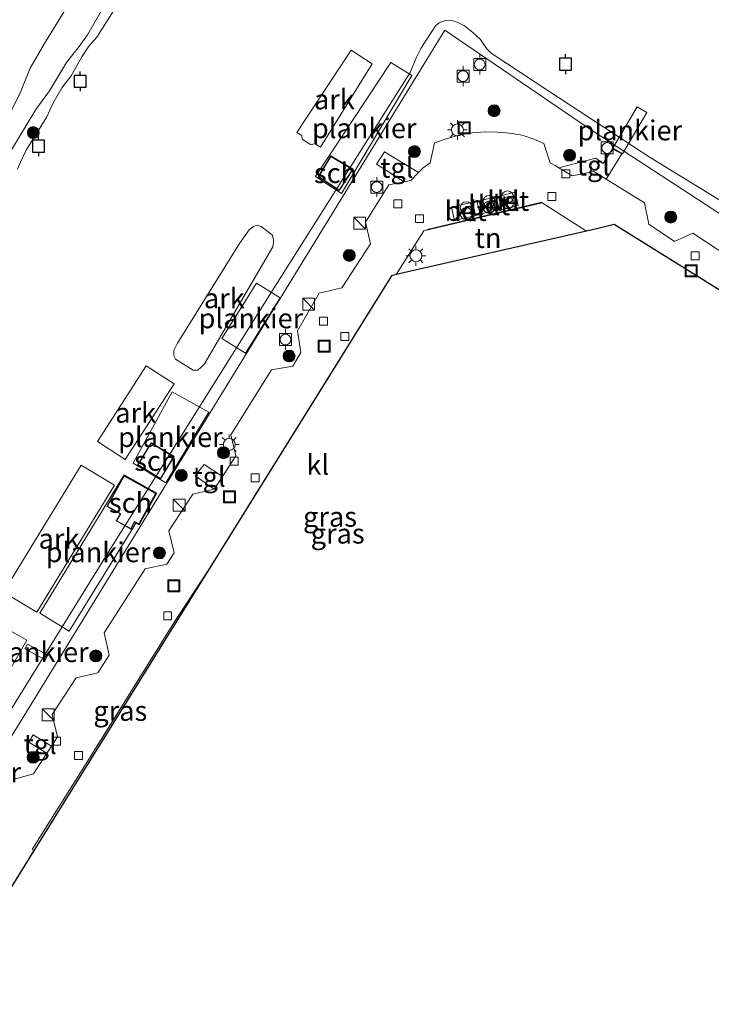
# Model space of a CAD drawing. Units: metres. Extents: x 119991 to 130007, y 487498 to 493750.
# Drawn here: x 122355 to 122441, y 489429 to 489552 of the extents above; entities that cross this region are included whole.
import ezdxf
from ezdxf.enums import TextEntityAlignment as Align

# ---------------------------------------------------------------- set-up
doc = ezdxf.new("R2010")
doc.units = ezdxf.units.M
doc.linetypes.add('IE-TERREINAFSCHEIDING', pattern=[10, 8, -2])
doc.layers.get('0').update_dxf_attribs({"lineweight": 25})
for name, color, linetype, lineweight in [('B-ME-AL-OVERIG-GV-B6', 7, 'BV-GELEIDERAIL', 18), ('B-ME-AL-OVERIG-GV-B7', 7, 'BV-GELEIDERAIL', 18), ('B-ME-GR-BOOM-S-B1', 93, 'Continuous', 18), ('B-ME-GW-KRUINLIJN-L-B1', 93, 'Continuous', 18), ('B-ME-IE-GRASLAND-GV-B6', 93, 'Continuous', 18), ('B-ME-IE-GRONDWERKLIJN-GROND_INGERICHT-GV-B6', 253, 'Continuous', 18), ('B-ME-IE-INRICHTINGSELEMENT-S-B1', 253, 'Continuous', 18), ('B-ME-IE-MEUBILAIR_WEGMEUBILAIR-LICHTMAST-S-B1', 8, 'Continuous', 18), ('B-ME-IE-TERREINAFSCHEIDING-HAAG-L-B1', 10, 'Continuous', 25), ('B-ME-IE-TERREINAFSCHEIDING-RASTERHEKWERK-L-B1', 8, 'IE-TERREINAFSCHEIDING', 18), ('B-ME-KG-KADASTRAAL-DAKRAND-L-B2', 13, 'Continuous', 18), ('B-ME-KG-KADASTRAAL-OPNAMEDTMGRENS-L-B1', 10, 'Continuous', 25), ('B-ME-OB-WATERLIJN-L-B1', 133, 'OB-WATERLIJN', 18), ('B-ME-OG-BEBOUWING-GV-B7', 173, 'Continuous', 18), ('B-ME-OG-WATER-GV-B6', 153, 'Continuous', 18), ('B-ME-VH-VERH_SOORT-BETON-OVERIG-GV-B6', 8, 'IE-TERREINAFSCHEIDING-NATUURLIJK-HOUTWAL', 18), ('B-ME-VH-VERH_SOORT-KLINKERS-GV-B6', 8, 'IE-TERREINAFSCHEIDING-NATUURLIJK-HOUTWAL', 18), ('B-ME-VH-VERH_SOORT-TEGELS-GV-B6', 8, 'Continuous', 18), ('B-ME-VV-AFMEERCONSTRUCTIE-S-B1', 10, 'Continuous', 25), ('B-ME-VV-BOLDER-S-B1', 213, 'Continuous', 18), ('B-ME-VV-KOLK-S-B1', 8, 'Continuous', 18)]:
    doc.layers.add(name, color=color, linetype=linetype, lineweight=lineweight)
doc.styles.add('NLCS-ISO', font='NLCS-ISO.TTF')
doc.linetypes.add('BV-GELEIDERAIL', pattern='A,10,-3,[108,NLCS.SHX,S=1,R=0,X=0,Y=0],-3', length=16)
doc.linetypes.add('IE-TERREINAFSCHEIDING-NATUURLIJK-HOUTWAL', pattern='A,7,-1.5,[67,NLCS.SHX,S=0.75,R=45,X=0,Y=0],-1.5,7,-1.5,[70,NLCS.SHX,S=0.75,R=0,X=0,Y=0],-1.5', length=20)
doc.linetypes.add('OB-WATERLIJN', pattern='A,10,[32,NLCS.SHX,S=2,R=0,X=0,Y=0],-12', length=22)

# ---------------------------------------------------------------- blocks, each defined once
blk = doc.blocks.new('bolder')
for p, q in [((-0.75, 0), (-1.25, 0)), ((-0.75, 0.75), (-0.75, -0.75)), ((0.75, 0.75), (-0.75, 0.75)), ((0.75, -0.75), (0.75, 0.75)), ((0.75, 0), (1.25, 0)), ((-0.75, -0.75), (0.75, -0.75))]:
    blk.add_line(p, q)
blk.add_circle((0, 0), 0.673)
blk = doc.blocks.new('kast')
blk.add_line((-0.75, -0.75), (0.75, 0.75))
blk.add_lwpolyline([(-0.75, 0.75), (0.75, 0.75), (0.75, -0.75), (-0.75, -0.75)], close=True)
blk = doc.blocks.new('meerpaal')
for p, q in [((-0.75, 0), (-1.25, 0)), ((0.75, 0.75), (-0.75, 0.75)), ((-0.75, 0.75), (-0.75, -0.75)), ((0.75, -0.75), (0.75, 0.75)), ((0.75, 0), (1.25, 0)), ((-0.75, -0.75), (0.75, -0.75))]:
    blk.add_line(p, q)
blk = doc.blocks.new('put')
for p, q in [((0.75, 0.75), (-0.75, 0.75)), ((-0.75, 0.75), (-0.75, -0.75)), ((0.75, -0.75), (0.75, 0.75)), ((-0.75, -0.75), (0.75, -0.75))]:
    blk.add_line(p, q)
blk.add_lwpolyline([(-0.625, 0.625), (0.625, 0.625), (0.625, -0.625), (-0.625, -0.625)], close=True)
blk = doc.blocks.new('prullenbak')
for centre in [(-0.375, 0), (0.375, 0)]:
    blk.add_circle(centre, 0.75)
blk = doc.blocks.new('boom')
blk.add_hatch(color=256).paths.add_polyline_path([(-0.75, 0, 1), (0.75, 0, 1)])
blk.add_circle((0, 0), 0.75)
blk = doc.blocks.new('kolk')
blk.add_lwpolyline([(-0.5, -0.5), (0.5, -0.5), (0.5, 0.5), (-0.5, 0.5)], close=True)
blk = doc.blocks.new('lantaarnpaal')
for p, q in [((0, 0.75), (0, 1.25)), ((-0.75, 0), (-1.25, 0)), ((-0.88, 0.88), (-0.53, 0.53)), ((0.53, 0.53), (0.88, 0.88)), ((0.75, 0), (1.25, 0)), ((-0.53, -0.53), (-0.88, -0.88)), ((0, -0.75), (0, -1.25)), ((0.53, -0.53), (0.88, -0.88))]:
    blk.add_line(p, q)
blk.add_circle((0, 0), 0.75)

msp = doc.modelspace()

# ---------------------------------------------------------------- linework, layer by layer
at = {"layer": 'B-ME-AL-OVERIG-GV-B6'}
for points in [[(122391.64, 489536.53, 2.39), (122391.07, 489536.46, 2.39), (122390.03, 489537.1, 2.39), (122389.98, 489537.56, 2.39), (122389.35, 489537.95, 2.39), (122396.18, 489548.29, 2.39), (122398.78, 489546.57, 2.39), (122392.31, 489536.12, 2.39), (122391.64, 489536.53, 2.39)], [(122377.32, 489508.45, 0.68), (122376.95, 489508.14, 0.69), (122376.33, 489508.15, 0.79), (122374.13, 489509.53, 0.76), (122373.95, 489509.85, 0.77), (122373.92, 489510.12, 0.73), (122373.94, 489510.59, 0.69), (122374.4, 489511.51, 0.65), (122382.14, 489524.02, 0.39), (122383.39, 489525.73, 0.55), (122383.91, 489526.17, 0.6), (122384.37, 489526.32, 0.65), (122384.88, 489526.15, 0.66), (122386.26, 489525.1, 0.58), (122386.41, 489524.53, 0.6), (122386.41, 489524.2, 0.58), (122386.34, 489523.61, 0.53), (122377.75, 489508.92, 0.69), (122377.32, 489508.45, 0.68)], [(122373.95, 489506.41, 2.34), (122367.83, 489496.92, 2.21), (122364.34, 489499.17, 2.26), (122370.46, 489508.66, 2.39), (122373.95, 489506.41, 2.34)], [(122366.46, 489493.7, 2.55), (122356.73, 489477.77, 2.52), (122352.58, 489480.3, 2.52), (122362.31, 489496.23, 2.55), (122366.46, 489493.7, 2.55)], [(122352.42, 489468.87, 2.82), (122345.59, 489456.64, 2.85), (122341.12, 489459.13, 2.83), (122347.99, 489471.42, 2.9), (122348.07, 489471.55, 2.19), (122351.03, 489476.78, 2.21), (122355.48, 489474.26, 2.21), (122352.45, 489468.92, 2.19), (122352.42, 489468.87, 2.82)]]:
    msp.add_polyline3d(points, dxfattribs=at)
at = {"layer": 'B-ME-AL-OVERIG-GV-B7'}
for points in [[(122401.15, 489546.73, 0.14), (122403.77, 489545.1, -0.12), (122394.94, 489530.29, 0.15), (122391.69, 489532.43, 0.13), (122401.15, 489546.73, 0.14)], [(122428.97, 489536, 1.07), (122432.02, 489541.18, 1.07), (122433.26, 489540.45, 1.07), (122430.2, 489535.27, 1.07), (122428.97, 489536, 1.07)], [(122387.24, 489517.19, 0.74), (122382.92, 489510.25, 0.75), (122379.95, 489512.09, 0.78), (122384.27, 489519.04, 0.77), (122387.24, 489517.19, 0.74)], [(122378.3, 489502.86, 0.58), (122372.9, 489493.98, 0.51), (122368.81, 489496.45, 0.45), (122373.73, 489505.42, 0.52), (122378.3, 489502.86, 0.58)], [(122357.13, 489477.63, 0.47), (122367.68, 489495.02, 0.52), (122371.78, 489492.69, 0.52), (122369.56, 489488.73, 0.53), (122369.15, 489488.94, 0.53), (122368.76, 489488.31, 0.53), (122360.8, 489475.37, 0.48), (122357.13, 489477.63, 0.47)], [(122355.56, 489473.75, -0.02), (122358.12, 489472.36, -0.02), (122357.81, 489471.78, 0.01), (122355.24, 489473.17, 0.01), (122355.56, 489473.75, -0.02)]]:
    msp.add_polyline3d(points, dxfattribs=at)
at = {"layer": 'B-ME-GW-KRUINLIJN-L-B1'}
for points in [[(122365.14, 489553.78, 0.71), (122363.11, 489550.22, 0.69), (122362.04, 489548.73, 0.73), (122360.48, 489546.72, 0.84), (122358.33, 489543.18, 0.85), (122356.61, 489540.85, 0.88), (122352.21, 489533.54, 0.86)], [(122456.42, 489518.64, 0.72), (122425.67, 489538.67, 0.57), (122407.92, 489550.77, 0.32), (122333.28, 489429.23, 0.76)]]:
    msp.add_polyline3d(points, dxfattribs=at)
at = {"layer": 'B-ME-IE-GRASLAND-GV-B6'}
for points in [[(122367.17, 489554.48, -0.4), (122364.25, 489549.91, -0.4), (122363.28, 489548.78, -0.4), (122362.38, 489547.44, -0.4), (122361.05, 489545.06, -0.4), (122359.89, 489543.56, -0.4), (122358.74, 489541.59, -0.4), (122358.01, 489539.91, -0.4), (122355.95, 489536.6, -0.4), (122355.42, 489535.73, -0.4), (122354.71, 489534.22, -0.4), (122354.3, 489533.37, -0.4)], [(122324.04, 489485.76, -0.4), (122323.71, 489485.97, -0.01), (122322.97, 489486.01, 0.43), (122322.34, 489485.91, 0.57), (122322.69, 489486.49, 0.58), (122326.23, 489492.66, 0.56), (122329.31, 489497.66, 0.73), (122332.77, 489502.57, 0.79), (122336.11, 489507.98, 0.87), (122336.53, 489508.64, 0.88), (122336.95, 489509.77, 0.87), (122337.82, 489511.47, 0.86), (122341.4, 489517.02, 0.91), (122345.62, 489523.35, 0.84), (122349.03, 489528.59, 0.92), (122350.63, 489531.04, 0.93), (122352.21, 489533.54, 0.86), (122356.61, 489540.85, 0.88), (122358.33, 489543.18, 0.85), (122360.48, 489546.72, 0.84), (122362.04, 489548.73, 0.73), (122363.11, 489550.22, 0.69), (122365.14, 489553.78, 0.71)], [(122365.14, 489553.78, 0.71), (122363.11, 489550.22, 0.69), (122362.04, 489548.73, 0.73), (122360.48, 489546.72, 0.84), (122358.33, 489543.18, 0.85), (122356.61, 489540.85, 0.88), (122352.21, 489533.54, 0.86)], [(122360.28, 489553.33, 0.9), (122357.71, 489549.11, 0.93), (122355.92, 489546.02, 0.97), (122354.6, 489542.82, 0.94), (122352.96, 489539.58, 0.92)], [(122352.96, 489539.58, 0.92), (122354.6, 489542.82, 0.94), (122355.92, 489546.02, 0.97), (122357.71, 489549.11, 0.93), (122360.28, 489553.33, 0.9)], [(122349.54, 489459.25, -0.4), (122366.12, 489485.91, -0.4), (122385.91, 489517.53, -0.4), (122403.55, 489545.47, -0.4), (122404.35, 489547.42, -0.4), (122404.88, 489548.47, -0.4), (122405.66, 489549.66, -0.4), (122406.75, 489551.32, -0.4), (122407.21, 489551.71, -0.4), (122407.95, 489552.01, -0.4), (122408.61, 489552.06, -0.4), (122409.47, 489551.81, -0.4), (122410.38, 489551.34, -0.4), (122411.44, 489550.49, -0.4), (122412.37, 489549.61, -0.4)], [(122456.42, 489518.64, 0.72), (122425.67, 489538.67, 0.57), (122407.92, 489550.77, 0.32), (122333.28, 489429.23, 0.76)], [(122333.28, 489429.23, 0.76), (122407.92, 489550.77, 0.32), (122425.67, 489538.67, 0.57), (122456.42, 489518.64, 0.72)], [(122412.37, 489549.61, -0.4), (122413.13, 489548.51, -0.4), (122413.7, 489547.9, -0.4), (122421.09, 489543.05, -0.4), (122433.64, 489534.8, -0.4), (122451.28, 489524.04, -0.4)], [(122446.59, 489520.34, 1.18), (122439, 489525.31, 1.21), (122436.7, 489524.29, 1.21), (122433.48, 489526.44, 1.05), (122432.96, 489529.11, 1.1), (122428.16, 489532.08, 1.09), (122430.1, 489535.26, 0.92), (122428.92, 489535.92, 0.97), (122427.76, 489534.08, 1.12), (122426.83, 489534.73, 1.14), (122422.21, 489533.5, 1.01), (122421.74, 489533.81, 1.01), (122421.13, 489534.13, 1.02), (122420.31, 489536.58, 1.11), (122419.07, 489537.13, 1.13), (122417.59, 489537.6, 1.13), (122416.03, 489537.85, 1.12), (122414.46, 489538.01, 1.14), (122412.96, 489538.03, 1.15), (122411.38, 489537.92, 1.13), (122409.81, 489537.67, 1.14), (122408.09, 489537.16, 1.14), (122406.62, 489536.64, 1.14), (122406.06, 489534.15, 1.06), (122405.2, 489533.51, 1.05), (122404.61, 489532.93, 1.06), (122400.33, 489535.52, 1.03), (122399.35, 489533.98, 1.03), (122402.79, 489531.77, 1.01), (122400.89, 489531.4, 1.06), (122397.98, 489526.72, 1.08), (122398.57, 489523.98, 1.01), (122395.01, 489518.45, 1), (122392.15, 489517.79, 1.07), (122389.42, 489513.08, 1.08), (122389.87, 489510.35, 1), (122388.83, 489508.65, 1.01), (122386.16, 489508.16, 1.06), (122381.08, 489500.04, 1.05), (122381.69, 489497.39, 1.01), (122380.04, 489494.78, 1.02), (122377.73, 489496.3, 1.16), (122376.59, 489494.88, 1.14), (122378.99, 489493.2, 1.02), (122376.31, 489492.59, 1.07), (122373.29, 489487.97, 1.07), (122373.95, 489485.22, 0.99), (122373.06, 489483.81, 1.01), (122370.31, 489483.22, 1.08), (122365.18, 489475.18, 1.07), (122365.81, 489472.38, 1.01), (122364.39, 489470.18, 1), (122361.69, 489469.55, 1.07), (122358.67, 489464.94, 1.08), (122359.32, 489462.12, 1.01), (122358.58, 489460.96, 1.01), (122356.3, 489462.39, 1.13), (122355.72, 489461.47, 1.1), (122358.01, 489460.07, 1.02), (122356.33, 489457.47, 1.01), (122353.79, 489456.76, 1.05)], [(122356.31, 489447.78, 1.06), (122356.21, 489448.07, 1.06), (122363.35, 489459.44, 1.07), (122373.94, 489476.43, 1.08), (122378.22, 489483, 1.05), (122356.31, 489447.78, 1.06)]]:
    msp.add_polyline3d(points, dxfattribs=at)
at = {"layer": 'B-ME-IE-GRONDWERKLIJN-GROND_INGERICHT-GV-B6'}
msp.add_polyline3d([(122425.67, 489525.59, 1.11), (122401.81, 489520.13, 1.06), (122405.26, 489525.6, 1.07), (122420.12, 489529.11, 1.1), (122425.67, 489525.59, 1.11)], dxfattribs=at)
at = {"layer": 'B-ME-IE-TERREINAFSCHEIDING-HAAG-L-B1'}
msp.add_line((122420.09, 489529.19, 1.06), (122405.68, 489525.76, 1.14), dxfattribs=at)
at = {"layer": 'B-ME-IE-TERREINAFSCHEIDING-RASTERHEKWERK-L-B1'}
msp.add_polyline3d([(122314.63, 489472.44, 0.73), (122312.88, 489473.66, 0.71), (122315.36, 489477.67, 0.66), (122318.37, 489482.53, 0.59), (122320.17, 489485.45, 0.56), (122325.4, 489494.29, 0.69), (122327.68, 489498.04, 0.71), (122329.7, 489501.43, 0.82), (122333.56, 489508.11, 0.89), (122338.13, 489515.41, 0.83), (122340.26, 489518.74, 0.89), (122345.31, 489527.85, 0.96), (122347.09, 489530.86, 0.91), (122349.29, 489533.71, 0.96), (122351.16, 489536.54, 0.92), (122352.96, 489539.58, 0.92), (122354.6, 489542.82, 0.94), (122355.92, 489546.02, 0.97), (122357.71, 489549.11, 0.93), (122360.28, 489553.33, 0.9)], dxfattribs=at)
at = {"layer": 'B-ME-KG-KADASTRAAL-DAKRAND-L-B2'}
for points in [[(122393.63, 489534.95, 2.8), (122396.34, 489533.33, 2.75), (122394.64, 489530.73, 2.77), (122392.11, 489532.42, 2.65), (122393.63, 489534.95, 2.8)], [(122371.08, 489498.96, 2.88), (122373.88, 489497.27, 2.89), (122372.24, 489494.56, 2.89), (122369.44, 489496.25, 2.88), (122371.08, 489498.96, 2.88)], [(122369, 489489.16, 2.56), (122369.52, 489488.87, 2.51), (122371.64, 489492.65, 2.51), (122367.7, 489494.84, 2.85), (122365.59, 489491.07, 2.85), (122367.26, 489490.13, 2.71), (122366.76, 489489.24, 2.71), (122368.51, 489488.27, 2.56), (122369, 489489.16, 2.56)]]:
    msp.add_polyline3d(points, dxfattribs=at)
at = {"layer": 'B-ME-KG-KADASTRAAL-OPNAMEDTMGRENS-L-B1'}
msp.add_polyline3d([(122449.76, 489513.56, 1.15), (122429.16, 489526.39, 1.05), (122427.31, 489525.96, 1.03), (122425.67, 489525.59, 1.11), (122401.81, 489520.13, 1.06), (122401.23, 489519.99, 1.07), (122378.22, 489483, 1.05), (122356.31, 489447.78, 1.06), (122349.76, 489437.26, 1.02)], dxfattribs=at)
at = {"layer": 'B-ME-OB-WATERLIJN-L-B1'}
for points in [[(122354.3, 489533.37, -0.4), (122354.71, 489534.22, -0.4), (122355.42, 489535.73, -0.4), (122355.95, 489536.6, -0.4), (122358.01, 489539.91, -0.4), (122358.74, 489541.59, -0.4), (122359.89, 489543.56, -0.4), (122361.05, 489545.06, -0.4), (122362.38, 489547.44, -0.4), (122363.28, 489548.78, -0.4), (122364.25, 489549.91, -0.4), (122367.17, 489554.48, -0.4)], [(122329.11, 489428.57, -0.4), (122333.07, 489434.02, -0.4), (122336, 489437.93, -0.4), (122339.61, 489443.54, -0.4), (122347.7, 489456.33, -0.4), (122349.54, 489459.25, -0.4), (122366.12, 489485.91, -0.4), (122385.91, 489517.53, -0.4), (122403.55, 489545.47, -0.4), (122404.35, 489547.42, -0.4), (122404.88, 489548.47, -0.4), (122405.66, 489549.66, -0.4), (122406.75, 489551.32, -0.4), (122407.21, 489551.71, -0.4), (122407.95, 489552.01, -0.4), (122408.61, 489552.06, -0.4), (122409.47, 489551.81, -0.4), (122410.38, 489551.34, -0.4), (122411.44, 489550.49, -0.4), (122412.37, 489549.61, -0.4)], [(122457.91, 489519.78, -0.4), (122455.48, 489521.29, -0.4), (122451.28, 489524.04, -0.4), (122433.64, 489534.8, -0.4), (122421.09, 489543.05, -0.4), (122413.7, 489547.9, -0.4), (122413.13, 489548.51, -0.4), (122412.37, 489549.61, -0.4)]]:
    msp.add_polyline3d(points, dxfattribs=at)
at = {"layer": 'B-ME-OG-BEBOUWING-GV-B7'}
for points in [[(122393.61, 489535.02, -0.02), (122396.41, 489533.34, -0.02), (122394.65, 489530.66, -0.02), (122392.04, 489532.4, -0.02), (122393.61, 489535.02, -0.02)], [(122369.37, 489496.23, 0.45), (122371.06, 489499.03, 0.47), (122373.95, 489497.29, 0.53), (122372.26, 489494.49, 0.51), (122369.37, 489496.23, 0.45)], [(122367.69, 489494.91, 0.52), (122371.7, 489492.67, 0.52), (122369.54, 489488.8, 0.53), (122369.02, 489489.09, 0.53), (122368.53, 489488.2, 0.53), (122366.7, 489489.22, 0.51), (122367.19, 489490.11, 0.51), (122365.52, 489491.05, 0.51), (122367.69, 489494.91, 0.52)]]:
    msp.add_polyline3d(points, dxfattribs=at)
at = {"layer": 'B-ME-OG-WATER-GV-B6'}
for points in [[(122354.3, 489533.37, -0.4), (122354.71, 489534.22, -0.4), (122355.42, 489535.73, -0.4), (122355.95, 489536.6, -0.4), (122358.01, 489539.91, -0.4), (122358.74, 489541.59, -0.4), (122359.89, 489543.56, -0.4), (122361.05, 489545.06, -0.4), (122362.38, 489547.44, -0.4), (122363.28, 489548.78, -0.4), (122364.25, 489549.91, -0.4), (122367.17, 489554.48, -0.4)], [(122451.28, 489524.04, -0.4), (122433.64, 489534.8, -0.4), (122421.09, 489543.05, -0.4), (122413.7, 489547.9, -0.4), (122413.13, 489548.51, -0.4), (122412.37, 489549.61, -0.4), (122411.44, 489550.49, -0.4), (122410.38, 489551.34, -0.4), (122409.47, 489551.81, -0.4), (122408.61, 489552.06, -0.4), (122407.95, 489552.01, -0.4), (122407.21, 489551.71, -0.4), (122406.75, 489551.32, -0.4), (122405.66, 489549.66, -0.4), (122404.88, 489548.47, -0.4), (122404.35, 489547.42, -0.4), (122403.55, 489545.47, -0.4), (122385.91, 489517.53, -0.4), (122366.12, 489485.91, -0.4), (122349.54, 489459.25, -0.4)]]:
    msp.add_polyline3d(points, dxfattribs=at)
at = {"layer": 'B-ME-VH-VERH_SOORT-BETON-OVERIG-GV-B6'}
for points in [[(122414.63, 489529.94, 1.15), (122416.66, 489530.47, 1.15), (122417.09, 489528.81, 1.12), (122415.06, 489528.28, 1.12), (122414.63, 489529.94, 1.15)], [(122408.73, 489528.57, 1.14), (122411.92, 489529.32, 1.14), (122412.32, 489527.65, 1.14), (122409.13, 489526.9, 1.14), (122408.73, 489528.57, 1.14)], [(122412.2, 489529.37, 1.13), (122414.36, 489529.88, 1.14), (122414.74, 489528.29, 1.13), (122412.57, 489527.78, 1.12), (122412.2, 489529.37, 1.13)]]:
    msp.add_polyline3d(points, dxfattribs=at)
at = {"layer": 'B-ME-VH-VERH_SOORT-KLINKERS-GV-B6'}
for points in [[(122353.79, 489456.76, 1.05), (122356.33, 489457.47, 1.01), (122358.01, 489460.07, 1.02), (122358.58, 489460.96, 1.01), (122359.32, 489462.12, 1.01), (122358.67, 489464.94, 1.08), (122361.69, 489469.55, 1.07), (122364.39, 489470.18, 1), (122365.81, 489472.38, 1.01), (122365.18, 489475.18, 1.07), (122370.31, 489483.22, 1.08), (122373.06, 489483.81, 1.01), (122373.95, 489485.22, 0.99), (122373.29, 489487.97, 1.07), (122376.31, 489492.59, 1.07), (122378.99, 489493.2, 1.02), (122380.04, 489494.78, 1.02), (122381.69, 489497.39, 1.01), (122381.08, 489500.04, 1.05), (122386.16, 489508.16, 1.06), (122388.83, 489508.65, 1.01), (122389.87, 489510.35, 1), (122389.42, 489513.08, 1.08), (122392.15, 489517.79, 1.07), (122395.01, 489518.45, 1), (122398.57, 489523.98, 1.01), (122397.98, 489526.72, 1.08), (122400.89, 489531.4, 1.06), (122402.79, 489531.77, 1.01), (122403.64, 489531.94, 1.03), (122404.61, 489532.93, 1.06), (122405.2, 489533.51, 1.05), (122406.06, 489534.15, 1.06), (122406.62, 489536.64, 1.14), (122408.09, 489537.16, 1.14), (122409.81, 489537.67, 1.14), (122411.38, 489537.92, 1.13), (122412.96, 489538.03, 1.15), (122414.46, 489538.01, 1.14), (122416.03, 489537.85, 1.12), (122417.59, 489537.6, 1.13), (122419.07, 489537.13, 1.13), (122420.31, 489536.58, 1.11), (122421.13, 489534.13, 1.02), (122421.74, 489533.81, 1.01), (122422.21, 489533.5, 1.01)], [(122422.21, 489533.5, 1.01), (122423.86, 489532.51, 1.02), (122426.6, 489533.06, 1.09), (122428.16, 489532.08, 1.09), (122432.96, 489529.11, 1.1), (122433.48, 489526.44, 1.05), (122436.7, 489524.29, 1.21), (122439, 489525.31, 1.21), (122446.59, 489520.34, 1.18)], [(122414.63, 489529.94, 1.15), (122415.06, 489528.28, 1.12), (122417.09, 489528.81, 1.12), (122416.66, 489530.47, 1.15), (122414.63, 489529.94, 1.15)], [(122408.73, 489528.57, 1.14), (122409.13, 489526.9, 1.14), (122412.32, 489527.65, 1.14), (122411.92, 489529.32, 1.14), (122408.73, 489528.57, 1.14)], [(122412.2, 489529.37, 1.13), (122412.57, 489527.78, 1.12), (122414.74, 489528.29, 1.13), (122414.36, 489529.88, 1.14), (122412.2, 489529.37, 1.13)], [(122449.76, 489513.56, 1.15), (122429.16, 489526.39, 1.05), (122427.31, 489525.96, 1.03), (122425.67, 489525.59, 1.11), (122420.12, 489529.11, 1.1), (122405.26, 489525.6, 1.07), (122401.81, 489520.13, 1.06), (122401.23, 489519.99, 1.07), (122378.22, 489483, 1.05), (122373.94, 489476.43, 1.08), (122363.35, 489459.44, 1.07), (122356.21, 489448.07, 1.06), (122356.31, 489447.78, 1.06), (122349.76, 489437.26, 1.02)]]:
    msp.add_polyline3d(points, dxfattribs=at)
at = {"layer": 'B-ME-VH-VERH_SOORT-TEGELS-GV-B6'}
for points in [[(122404.61, 489532.93, 1.06), (122403.64, 489531.94, 1.03), (122402.79, 489531.77, 1.01), (122399.35, 489533.98, 1.03), (122400.33, 489535.52, 1.03), (122404.61, 489532.93, 1.06)], [(122428.16, 489532.08, 1.09), (122426.6, 489533.06, 1.09), (122423.86, 489532.51, 1.02), (122422.21, 489533.5, 1.01), (122426.83, 489534.73, 1.14), (122427.76, 489534.08, 1.12), (122428.92, 489535.92, 0.97), (122430.1, 489535.26, 0.92), (122428.16, 489532.08, 1.09)], [(122380.04, 489494.78, 1.02), (122378.99, 489493.2, 1.02), (122376.59, 489494.88, 1.14), (122377.73, 489496.3, 1.16), (122380.04, 489494.78, 1.02)], [(122358.58, 489460.96, 1.01), (122358.01, 489460.07, 1.02), (122355.72, 489461.47, 1.1), (122356.3, 489462.39, 1.13), (122358.58, 489460.96, 1.01)]]:
    msp.add_polyline3d(points, dxfattribs=at)

# ---------------------------------------------------------------- block references
at = {"layer": 'B-ME-GR-BOOM-S-B1', "rotation": 90}
for p in [(122414.09, 489540.68, 1.22), (122356.3, 489537.94, 0.23), (122404.09, 489535.56, 1.16), (122423.55, 489535.09, 1.21), (122436.25, 489527.34, 0.81), (122395.92, 489522.53, 1.14), (122388.38, 489509.91, 1.13), (122380.15, 489497.77, 1.12), (122374.86, 489494.93, 1.11), (122372.11, 489485.2, 1.08), (122364.14, 489472.28, 1.17), (122356.28, 489459.56, 1.05)]:
    msp.add_blockref('boom', p, dxfattribs=at)
at = {"layer": 'B-ME-IE-INRICHTINGSELEMENT-S-B1', "rotation": 90}
for name, p in [('put', (122410.32, 489538.52, 1.24)), ('prullenbak', (122415.77, 489529.49, 1.2)), ('prullenbak', (122410.59, 489528.14, 1.2)), ('prullenbak', (122413.45, 489528.93, 1.2)), ('kast', (122397.23, 489526.59, 1.17)), ('put', (122438.81, 489520.61, 1.1)), ('kast', (122390.83, 489516.41, 1.17)), ('put', (122392.77, 489511.16, 1.04)), ('put', (122380.9, 489492.25, 1.07)), ('kast', (122374.58, 489491.18, 1.18)), ('put', (122373.93, 489481.06, 1.03)), ('kast', (122358.17, 489464.9, 1.16))]:
    msp.add_blockref(name, p, dxfattribs=at)
at = {"layer": 'B-ME-IE-MEUBILAIR_WEGMEUBILAIR-LICHTMAST-S-B1', "rotation": 90}
for p in [(122409.48, 489538.27, 1.21), (122404.28, 489522.49, 1.08), (122380.88, 489498.82, 1.07)]:
    msp.add_blockref('lantaarnpaal', p, dxfattribs=at)
at = {"layer": 'B-ME-VV-AFMEERCONSTRUCTIE-S-B1', "rotation": 90}
for p in [(122423.05, 489546.53, 2.07), (122362.19, 489544.37, 0.57), (122356.96, 489536.25, 2.69)]:
    msp.add_blockref('meerpaal', p, dxfattribs=at)
at = {"layer": 'B-ME-VV-BOLDER-S-B1', "rotation": 90}
for p in [(122412.28, 489546.49, 0.67), (122410.19, 489545.03, 0.91), (122428.28, 489536.01, 1.09), (122399.37, 489531.11, 1.17), (122387.93, 489511.97, 1.18)]:
    msp.add_blockref('bolder', p, dxfattribs=at)
at = {"layer": 'B-ME-VV-KOLK-S-B1', "rotation": 90}
for p in [(122423.07, 489532.78, 0.97), (122402, 489529.01, 0.98), (122421.33, 489529.91, 0.97), (122404.74, 489527.14, 0.97), (122439.31, 489522.46, 1.01), (122392.7, 489514.28, 0.96), (122395.35, 489512.35, 0.94), (122381.48, 489496.72, 0.99), (122384.13, 489494.63, 0.95), (122373.15, 489477.33, 0.94), (122359.19, 489461.58, 0.99), (122361.96, 489459.8, 0.96)]:
    msp.add_blockref('kolk', p, dxfattribs=at)

# ---------------------------------------------------------------- texts
at = {"layer": 'B-ME-AL-OVERIG-GV-B6', "ltscale": 0.2, "style": 'NLCS-ISO'}
for p in [(122394.06, 489542.11), (122380.25, 489517.16), (122369.14, 489502.79), (122359.52, 489487)]:
    msp.add_text('ark', height=2.5, dxfattribs=at).set_placement(p, align=Align.MIDDLE_CENTER)
at = {"layer": 'B-ME-AL-OVERIG-GV-B7', "ltscale": 0.2, "style": 'NLCS-ISO'}
for p in [(122397.8, 489538.49), (122431.11, 489538.22), (122383.59, 489514.64), (122373.49, 489499.74), (122364.42, 489485.29), (122356.68, 489472.76), (122348.2, 489457.69)]:
    msp.add_text('plankier', height=2.5, dxfattribs=at).set_placement(p, align=Align.MIDDLE_CENTER)
at = {"layer": 'B-ME-IE-GRASLAND-GV-B6', "ltscale": 0.2, "style": 'NLCS-ISO'}
for p in [(122393.51, 489489.74), (122394.47, 489487.63), (122367.21, 489465.39)]:
    msp.add_text('gras', height=2.5, dxfattribs=at).set_placement(p, align=Align.MIDDLE_CENTER)
at = {"layer": 'B-ME-IE-GRONDWERKLIJN-GROND_INGERICHT-GV-B6', "ltscale": 0.2, "style": 'NLCS-ISO'}
msp.add_text('tn', height=2.5, dxfattribs=at).set_placement((122413.33, 489524.72), align=Align.MIDDLE_CENTER)
at = {"layer": 'B-ME-OG-BEBOUWING-GV-B7', "ltscale": 0.2, "style": 'NLCS-ISO'}
for p in [(122394.2, 489532.86), (122371.66, 489496.76), (122368.49, 489491.49)]:
    msp.add_text('sch', height=2.5, dxfattribs=at).set_placement(p, align=Align.MIDDLE_CENTER)
at = {"layer": 'B-ME-VH-VERH_SOORT-BETON-OVERIG-GV-B6', "ltscale": 0.2, "style": 'NLCS-ISO'}
for p in [(122415.86, 489529.37), (122410.52, 489528.11), (122413.47, 489528.83)]:
    msp.add_text('bet', height=2.5, dxfattribs=at).set_placement(p, align=Align.MIDDLE_CENTER)
at = {"layer": 'B-ME-VH-VERH_SOORT-KLINKERS-GV-B6', "ltscale": 0.2, "style": 'NLCS-ISO'}
for p in [(122415.86, 489529.37), (122410.52, 489528.11), (122413.47, 489528.83), (122391.97, 489496.26)]:
    msp.add_text('kl', height=2.5, dxfattribs=at).set_placement(p, align=Align.MIDDLE_CENTER)
at = {"layer": 'B-ME-VH-VERH_SOORT-TEGELS-GV-B6', "ltscale": 0.2, "style": 'NLCS-ISO'}
for p in [(122401.89, 489533.53), (122426.54, 489533.81), (122378.34, 489494.77), (122357.15, 489461.23)]:
    msp.add_text('tgl', height=2.5, dxfattribs=at).set_placement(p, align=Align.MIDDLE_CENTER)

doc.saveas('drawing.dxf')
